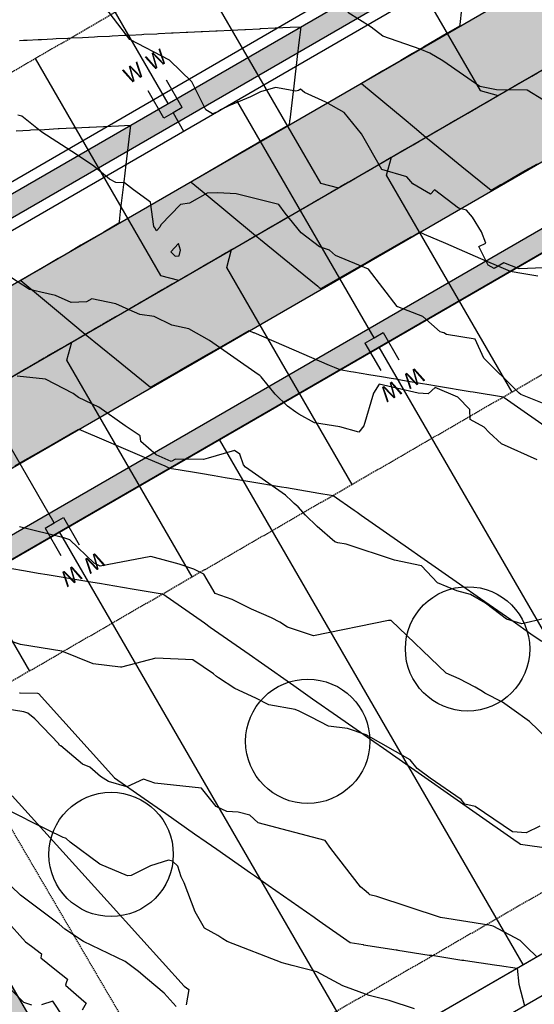
# Model space of a CAD drawing. Units: inches. Extents: x 2108352 to 2229107, y 13765188 to 13772601.
# Drawn here: x 2224074 to 2224171, y 13769844 to 13770030 of the extents above; entities that cross this region are included whole.
import ezdxf
from ezdxf.lldxf.tags import DXFTag

# ---------------------------------------------------------------- set-up
doc = ezdxf.new("R2010")
doc.units = ezdxf.units.IN
doc.header["$MEASUREMENT"] = 0
for name, pattern in [('CENTER', [2, 1.25, -0.25, 0.25, -0.25]), ('DASHED2', [0.375, 0.25, -0.125]), ('HIDDEN', [0.375, 0.25, -0.125])]:
    doc.linetypes.add(name, pattern=pattern)
for name, color, linetype in [('-FEA', 171, 'Continuous'), ('C-AA-U01A-BDY', 4, 'Continuous'), ('C-AA-U01A-DRN-CHNL-TEMP', 8, 'Continuous'), ('C-AA-U01A-ELEC', 13, 'ELECTRICAL'), ('C-AA-U01A-ESMT-UTIL', 1, 'HIDDEN'), ('C-AA-U01A-LOTS', 7, 'Continuous'), ('C-AA-U01A-REAR-BSL', 7, 'DASHED2'), ('C-AA-U01A-SEW', 3, 'Continuous'), ('C-AA-U01A-SEW-LAT', 2, 'Continuous'), ('C-AA-U01A-STR-CL', 1, 'CENTER'), ('C-AA-U01A-STR-EOP', 7, 'Continuous'), ('C-AA-U01A-STR-ROW', 3, 'Continuous'), ('C-AA-U01A-STR-SDWK', 244, 'Continuous'), ('C-AA-U01A-STR-WASHOUT', 244, 'Continuous'), ('C-AA-U01A-WAT', 4, 'Continuous'), ('C-AA-U01A-WAT-SERV', 7, 'Continuous'), ('C-SURF-PG', 7, 'Continuous'), ('CP-LOT-LINE', 7, 'Continuous')]:
    doc.layers.add(name, color=color, linetype=linetype)
doc.layers.add('_MVIEW', color=6, linetype='Continuous', plot=False)
doc.layers.add('C-AA-U01A-LOT-COUNT', color=124, linetype='Continuous', plot=False)
doc.styles.add('SSP', font='SourceSansPro-Regular_0.ttf')
doc.styles.get("Standard").update_dxf_attribs({"font": 'SourceSansPro-Regular_0.ttf'})
tags = doc.linetypes.add('ELECTRICAL', pattern='A,0.5,-0.185,["ELEC",Standard,S=0.06,R=0,X=-0.1,Y=-0.03],-0.185', length=0.87).pattern_tags.tags
tags[6] = DXFTag(74, 10)
pattern_1 = [(260.86725428, (0, 0), (-6.4786123683, -3.141270727), [0.75, -8.25]), (205.86725428, (0, 0), (5.050111047, -5.7446385676), [0.6, -6.6]), (311.31869874, (-0.54, -0.262), (-1.4285013418, -8.8859092166), [0.63740192, -7.01142112]), (257.05145428, (1.026, -1.717), (-10.009952108, -4.0547414), [1.125, -12.375]), (307.50288977, (0.192, -2.055), (-3.025025113, -13.156717796), [0.95610342, -10.5171376]), (202.05141827, (1.026, -1.717), (-3.02502511, -13.156717789), [0.9, -9.90000001]), (231.86725428, (-0.089, -1.8006), (-7.1892403205, 0.3934763186), [0.75, -8.25]), (176.86725428, (-0.089, -1.8006), (1.6318706024, -7.4727165205), [0.6, -6.6]), (282.31869902, (-0.688, -1.768), (-5.5573696634, -7.0792401508), [0.6374019, -7.01142112]), (248.36725428, (0, 0), (1.60353934537, -2.9198081389), [0, -6.52, 0, -6.7, 0, -6.625]), (218.36725428, (0, 0), (-0.2345468066, -4.7351458051), [0, -3.82, 0, -6.37, 0, -2.525]), (178.36725428, (1.9141, 1.144), (-4.6978269435, -2.5451784945), [0, -2.5, 0, -7.8, 0, -10.35]), (168.36725428, (2.7725, 1.657), (-4.4922373057, -3.851300501), [0, -3.25, 0, -5.18, 0, -7.35])]

# ---------------------------------------------------------------- blocks, each defined once
blk = doc.blocks.new('*U62')
for p, q in [((-1, 1.73), (0.73, 2.73)), ((-2.73, 0.73), (-1, 1.73))]:
    blk.add_line(p, q)
at = {"flags": 128}
for points in [[(-1, 1.73), (-3, 5.19)], [(0.73, 2.73), (3.73, -2.46)], [(-2.73, 0.73), (0.27, -4.46)]]:
    blk.add_lwpolyline(points, dxfattribs=at)
at = {"insert": (1.99, -8.03), "char_height": 3, "attachment_point": 5, "rotation": 210.0349, "style": 'SSP', "bg_fill": 3, "box_fill_scale": 1.1, "bg_fill_color": 256, "bg_fill_transparency": 0}
blk.add_mtext('W', dxfattribs=at)
at = {"insert": (6.32, -5.53), "char_height": 3, "attachment_point": 5, "rotation": 210.0349, "style": 'SSP', "bg_fill": 3, "box_fill_scale": 1.1, "bg_fill_color": 256, "bg_fill_transparency": 0}
blk.add_mtext('W', dxfattribs=at)
blk = doc.blocks.new('*U64')
for p, q in [((1, -1.73), (-0.73, -2.73)), ((2.73, -0.73), (1, -1.73))]:
    blk.add_line(p, q)
at = {"flags": 128}
for points in [[(2.73, -0.73), (-0.27, 4.46)], [(-0.73, -2.73), (-3.73, 2.46)], [(1, -1.73), (27.03, -46.75)]]:
    blk.add_lwpolyline(points, dxfattribs=at)
at = {"insert": (-1.99, 8.03), "char_height": 3, "attachment_point": 5, "rotation": 30.0349, "style": 'SSP', "bg_fill": 3, "box_fill_scale": 1.1, "bg_fill_color": 256, "bg_fill_transparency": 0}
blk.add_mtext('W', dxfattribs=at)
at = {"insert": (-6.32, 5.53), "char_height": 3, "attachment_point": 5, "rotation": 30.0349, "style": 'SSP', "bg_fill": 3, "box_fill_scale": 1.1, "bg_fill_color": 256, "bg_fill_transparency": 0}
blk.add_mtext('W', dxfattribs=at)
blk = doc.blocks.new('*U378')
at = {"flags": 128}
blk.add_lwpolyline([(0, 100), (0, 5), (-5, 0)], dxfattribs=at)
at = {"extrusion": (0, 0, -1), "insert": (1.88, 107.29), "char_height": 5.5, "attachment_point": 1, "text_direction": (-1, 0, 0), "bg_fill": 3, "box_fill_scale": 1, "bg_fill_color": 256, "bg_fill_transparency": 0}
blk.add_mtext_dynamic_auto_height_columns('S', width=3, gutter_width=1, height=1.23, count=1, dxfattribs=at)
blk = doc.blocks.new('*U355')
at = {"flags": 128}
blk.add_lwpolyline([(0, 100), (0, 5), (5, 0)], dxfattribs=at)
at = {"insert": (-1.88, 107.29), "char_height": 5.5, "attachment_point": 1, "bg_fill": 3, "box_fill_scale": 1, "bg_fill_color": 256, "bg_fill_transparency": 0}
blk.add_mtext_dynamic_auto_height_columns('S', width=3, gutter_width=1, height=1.23, count=1, dxfattribs=at)

msp = doc.modelspace()

# ---------------------------------------------------------------- hatches: boundary and pattern name
at = {"layer": 'C-AA-U01A-STR-SDWK'}
h = msp.add_hatch(dxfattribs=at)
h.set_pattern_fill('AR-CONC', color=256, angle=-149.1327457)
h.set_pattern_definition(pattern_1)
h.paths.add_polyline_path([(2224094.81464, 13769808.48152), (2224041.78473, 13769899.04804), (2224038.26808, 13769905.13022), (2224039.37441, 13769909.26918), (2224045.40897, 13769912.75813), (2224650.97077, 13770262.87075), (2224654.94934, 13770261.83799), (2224658.39778, 13770263.86509), (2224655.86388, 13770268.17547), (2224653.30376, 13770268.84002), (2224033.0437, 13769910.22943), (2224032.30256, 13769907.45672), (2224091.36284, 13769806.46037), (2224094.86233, 13769808.5091)])
h.paths.add_polyline_path([(2224688.17747, 13770214.04226), (2224658.39778, 13770263.86509), (2224654.94934, 13770261.83799), (2224684.74403, 13770211.99005)])
at = {"layer": 'C-AA-U01A-STR-WASHOUT'}
h = msp.add_hatch(color=256, dxfattribs=at)
h.dxf.hatch_style = 1
edge = h.paths.add_edge_path()
edge.add_arc((2225270.78475, 13770309.34469), 285, 93.2716144, 97.7644775, ccw=False)
edge.add_line((2225254.51996, 13770593.8802), (2225509.15462, 13770608.43578))
edge.add_arc((2225510.58136, 13770583.47652), 25, 3.2716144, 93.2716144, ccw=False)
edge.add_line((2225535.54061, 13770584.90326), (2225537.82339, 13770544.96845))
edge.add_line((2225537.82339, 13770544.96845), (2225568.92886, 13770496.66489))
edge.add_line((2225568.92886, 13770496.66489), (2225567.77449, 13770546.68053))
edge.add_line((2225567.77449, 13770546.68053), (2225565.49172, 13770586.61534))
edge.add_arc((2225590.45097, 13770588.04207), 25, 93.2716144, 183.2716144, ccw=False)
edge.add_line((2225589.02424, 13770613.00133), (2225835.84687, 13770627.11035))
edge.add_arc((2225837.27361, 13770602.15109), 25, 3.2716144, 93.2716144, ccw=False)
edge.add_line((2225862.23286, 13770603.57783), (2225864.51564, 13770563.64302))
edge.add_arc((2225979.32822, 13770570.206), 115, 183.2716144, 205.2775804)
edge.add_line((2225875.3395, 13770521.10054), (2225909.4145, 13770492.26248))
edge.add_line((2225909.4145, 13770492.26248), (2225902.46699, 13770533.91066))
edge.add_arc((2225979.32822, 13770570.206), 85, 183.2716144, 205.2775804, ccw=False)
edge.add_line((2225894.46675, 13770565.3551), (2225892.14985, 13770606.14137))
edge.add_arc((2225917.14323, 13770606.71665), 25, 93.2716144, 181.3185562, ccw=False)
edge.add_line((2225915.71649, 13770631.6759), (2226162.37539, 13770645.77556))
edge.add_arc((2226163.80213, 13770620.81631), 25, 5.1091601, 93.2716144, ccw=False)
edge.add_line((2226188.7028, 13770623.04265), (2226189.54468, 13770608.54007))
edge.add_line((2226189.54468, 13770608.54007), (2226210.30131, 13770559.64495))
edge.add_line((2226210.30131, 13770559.64495), (2226219.49579, 13770610.25216))
edge.add_line((2226219.49579, 13770610.25216), (2226218.61179, 13770625.71677))
edge.add_arc((2226243.57105, 13770627.14351), 25, 97.7692618, 183.2716144, ccw=False)
edge.add_arc((2226166.11059, 13771194.88366), 548, 277.7692618, 283.7029994)
edge.add_line((2226295.92577, 13770662.48153), (2226316.47324, 13770667.49161))
edge.add_line((2226316.47324, 13770667.49161), (2226309.36657, 13770696.63771))
edge.add_line((2226309.36657, 13770696.63771), (2226288.8191, 13770691.62764))
edge.add_arc((2226166.11059, 13771194.88366), 518, 273.2716144, 283.7029994, ccw=False)
edge.add_line((2226195.67255, 13770677.72789), (2225252.80788, 13770623.83131))
edge.add_arc((2225270.78475, 13770309.34469), 315, 93.2716144, 120.0348551)
edge.add_line((2225113.11882, 13770582.04683), (2223494.79447, 13769646.39373))
edge.add_line((2223494.79447, 13769646.39373), (2223509.81028, 13769620.42209))
edge.add_line((2223509.81028, 13769620.42209), (2223968.64234, 13769885.7012))
edge.add_arc((2223981.1555, 13769864.05817), 25, 30.3504866, 120.0348551, ccw=False)
edge.add_line((2224002.72927, 13769876.69038), (2224002.95196, 13769876.31007))
edge.add_line((2224002.95196, 13769876.31007), (2224037.03493, 13769818.10185))
edge.add_line((2224037.03493, 13769818.10185), (2224068.84262, 13769793.46549))
edge.add_line((2224068.84262, 13769793.46549), (2224062.92345, 13769833.2605))
edge.add_line((2224062.92345, 13769833.2605), (2224028.84047, 13769891.46872))
edge.add_arc((2224050.41424, 13769904.10092), 25, 120.0348551, 210.3504866, ccw=False)
edge.add_line((2224037.90107, 13769925.74395), (2224637.42855, 13770272.36776))
edge.add_arc((2224649.94172, 13770250.72473), 25, 30.8672542, 120.0348551, ccw=False)
edge.add_line((2224671.40068, 13770263.551), (2224685.37766, 13770240.16685))
edge.add_line((2224685.37766, 13770240.16685), (2224710.49478, 13770227.38158))
edge.add_line((2224710.49478, 13770227.38158), (2224711.1284, 13770255.55837))
edge.add_line((2224711.1284, 13770255.55837), (2224697.74776, 13770277.94483))
edge.add_arc((2224719.20671, 13770290.77109), 25, 120.0348551, 210.8672542, ccw=False)
edge.add_line((2224706.69355, 13770312.41412), (2224892.84322, 13770420.03873))
edge.add_arc((2224905.35639, 13770398.3957), 25, 30.8672543, 120.0348551, ccw=False)
edge.add_line((2224926.81535, 13770411.22197), (2224950.31382, 13770371.90791))
edge.add_line((2224950.31382, 13770371.90791), (2224965.48036, 13770375.77045))
edge.add_line((2224965.48036, 13770375.77045), (2224976.06457, 13770387.29944))
edge.add_line((2224976.06457, 13770387.29944), (2224953.16243, 13770425.6158))
edge.add_arc((2224974.62139, 13770438.44207), 25, 120.0348551, 210.8672543, ccw=False)
edge.add_line((2224962.10822, 13770460.08509), (2225128.13462, 13770556.0752))
edge.add_arc((2225270.78475, 13770309.34469), 285, 116.0090907, 120.0348551, ccw=False)
edge.add_arc((2225156.77117, 13770543.01306), 25, 30.8672543, 116.0090907, ccw=False)
edge.add_line((2225178.23013, 13770555.83933), (2225203.56273, 13770513.45668))
edge.add_line((2225203.56273, 13770513.45668), (2225242.09064, 13770478.23452))
edge.add_line((2225242.09064, 13770478.23452), (2225229.31348, 13770528.8482))
edge.add_line((2225229.31348, 13770528.8482), (2225214.19945, 13770554.13469))
edge.add_arc((2225235.65841, 13770566.96096), 25, 97.7644775, 210.8672543, ccw=False)

# ---------------------------------------------------------------- linework, layer by layer
at = {"layer": '-FEA', "color": 243, "linetype": 'Continuous', "lineweight": -3, "flags": 128}
for points, elevation in [([(2224171.65954, 13769852.76669), (2224169.65222, 13769854.77902), (2224168.45218, 13769855.9629), (2224163.34685, 13769858.67996), (2224162.53156, 13769858.8814), (2224153.32766, 13769860.29032), (2224141.29213, 13769864.28798), (2224139.91635, 13769864.59228), (2224139.75299, 13769864.78996), (2224139.25763, 13769865.25434), (2224138.15336, 13769866.14031), (2224132.52685, 13769873.40354), (2224131.45846, 13769874.92872), (2224118.74901, 13769878.28073), (2224117.18225, 13769879.7066), (2224115.00187, 13769880.29442), (2224112.82762, 13769880.39252), (2224110.83328, 13769881.34832), (2224108.05612, 13769884.82285), (2224099.18172, 13769885.79805), (2224097.04236, 13769886.50358), (2224093.86956, 13769885.05879), (2224090.3954, 13769886.10878), (2224088.88844, 13769887.02088), (2224086.85195, 13769888.79529), (2224085.4898, 13769889.3649), (2224081.38981, 13769892.82984), (2224081.31655, 13769892.88082), (2224081.21097, 13769892.89425), (2224081.14719, 13769892.9412), (2224081.00654, 13769893.21356), (2224076.46139, 13769897.93835), (2224075.1303, 13769899.01236), (2224074.3599, 13769899.28061), (2224070.41596, 13769899.89877)], 816), ([(2224148.42492, 13769843.00785), (2224143.57731, 13769844.57197), (2224139.82687, 13769845.53659), (2224134.84561, 13769847.35728), (2224129.91412, 13769850.01946), (2224125.2499, 13769851.2123), (2224123.30061, 13769851.74554), (2224112.88779, 13769855.73889), (2224112.08539, 13769856.23509), (2224111.14263, 13769856.88689), (2224108.58045, 13769858.26106), (2224106.84165, 13769861.36073), (2224104.77374, 13769866.86084), (2224104.15507, 13769868.02882), (2224103.57091, 13769870.06561), (2224102.54024, 13769870.95743), (2224101.7791, 13769871.15947), (2224098.3649, 13769870.10788), (2224094.7324, 13769868.25184), (2224094.02832, 13769868.18692), (2224088.75089, 13769870.4045), (2224083.14792, 13769874.56399), (2224082.38955, 13769875.26532), (2224082.26659, 13769875.37737), (2224081.8347, 13769875.45187), (2224075.75828, 13769878.46926), (2224074.06254, 13769879.33356), (2224073.96512, 13769879.39659), (2224073.81884, 13769879.45924), (2224068.84574, 13769881.87188)], 817), ([(2224103.22133, 13769843.4351), (2224100.93149, 13769845.9819), (2224097.78749, 13769848.60632), (2224096.08812, 13769850.0922), (2224093.55781, 13769851.95058), (2224085.64703, 13769855.78853), (2224082.10695, 13769858.11396), (2224081.05319, 13769859.06281), (2224073.72614, 13769864.52684), (2224070.27342, 13769867.86527)], 818), ([(2224075.87234, 13769843.7022), (2224074.38011, 13769844.18854), (2224071.74893, 13769846.81739)], 819), ([(2224081.80758, 13769841.47146), (2224079.87635, 13769844.43552), (2224077.71, 13769843.72751)], 819)]:
    msp.add_lwpolyline(points, dxfattribs=dict(at, elevation=elevation))
at = {"layer": '_MVIEW', "color": 2, "linetype": 'Continuous', "lineweight": -3, "elevation": 817, "flags": 128}
msp.add_lwpolyline([(2224167.87392, 13769850.7216), (2224168.20907, 13769847.6557), (2224169.27366, 13769843.59107)], dxfattribs=at)
at = {"layer": 'C-AA-U01A-ELEC', "flags": 128}
msp.add_lwpolyline([(2226305.29776, 13770713.14367), (2226284.79199, 13770708.14376, -0.045546961), (2226194.70237, 13770694.70018), (2225251.8377, 13770640.8036, 0.117310398), (2225104.60987, 13770596.76409), (2223486.28554, 13769661.111)], format="xyb", dxfattribs=at)
at = {"layer": 'C-AA-U01A-ESMT-UTIL'}
for p, q in [((2223481.30999, 13769679.02624), (2225095.60039, 13770612.34707)), ((2224650.74371, 13770239.63734), (2224059.79587, 13769897.97396)), ((2224059.79587, 13769897.97396), (2224107.7589, 13769816.06085))]:
    msp.add_line(p, q, dxfattribs=at)
at = {"layer": 'C-AA-U01A-LOT-COUNT'}
for centre in [(2224158.47297, 13769911.22638), (2224128.17273, 13769893.70795), (2224090.90545, 13769872.27028)]:
    msp.add_circle(centre, 11.78656, dxfattribs=at)
at = {"layer": 'C-AA-U01A-LOTS'}
for p, q in [((2224044.09331, 13770114.14109), (2224101.65388, 13770014.58317)), ((2224199.2973, 13769868.88939), (2224141.73506, 13769968.45019)), ((2224168.99706, 13769851.37095), (2224111.43482, 13769950.93175)), ((2224138.69682, 13769833.85252), (2224081.13459, 13769933.41331))]:
    msp.add_line(p, q, dxfattribs=at)
at = {"layer": 'C-AA-U01A-REAR-BSL', "flags": 128}
msp.add_lwpolyline([(2224102.75468, 13769824.71866), (2224694.48615, 13770166.73967)], dxfattribs=at)
at = {"layer": 'C-AA-U01A-STR-CL'}
msp.add_line((2223502.30238, 13769633.40791), (2225120.62672, 13770569.06101), dxfattribs=at)
at = {"layer": 'C-AA-U01A-STR-EOP'}
for p, q in [((2223494.79447, 13769646.39373), (2225113.11882, 13770582.04683)), ((2224037.90107, 13769925.74395), (2224637.42855, 13770272.36776))]:
    msp.add_line(p, q, dxfattribs=at)
at = {"layer": 'C-AA-U01A-STR-ROW'}
for p, q in [((2223487.28659, 13769659.37955), (2225105.61092, 13770595.03265)), ((2224644.93645, 13770259.38194), (2224045.40897, 13769912.75813)), ((2224041.78473, 13769899.04804), (2224094.81464, 13769808.48152))]:
    msp.add_line(p, q, dxfattribs=at)
at = {"layer": 'C-AA-U01A-STR-SDWK', "flags": 128}
msp.add_lwpolyline([(2226305.77154, 13770711.20059), (2226306.71909, 13770707.31445), (2226286.21332, 13770702.31454, -0.045546961), (2226195.04479, 13770688.70996), (2225252.18011, 13770634.81338, 0.117310398), (2225107.61303, 13770591.56976), (2223489.2887, 13769655.91667), (2223487.28659, 13769659.37955), (2225105.61092, 13770595.03265, -0.117310398), (2225251.95184, 13770638.80686), (2226194.81651, 13770692.70344, 0.045546961), (2226285.26577, 13770706.20069)], format="xyb", close=True, dxfattribs=at)
msp.add_lwpolyline([(2224094.81464, 13769808.48152), (2224041.78473, 13769899.04804), (2224038.26808, 13769905.13022), (2224039.37441, 13769909.26918), (2224045.40897, 13769912.75813), (2224650.97077, 13770262.87075), (2224654.94934, 13770261.83799), (2224658.39778, 13770263.86509), (2224655.86388, 13770268.17547), (2224653.30376, 13770268.84002), (2224033.0437, 13769910.22943), (2224032.30256, 13769907.45672), (2224091.36284, 13769806.46037)], close=True, dxfattribs=at)
at = {"layer": 'C-SURF-PG', "color": 2, "linetype": 'Continuous', "lineweight": -3, "flags": 128}
for points, elevation in [([(2224073.54542, 13770026.56946), (2224074.26723, 13770026.60476), (2224074.96974, 13770026.63913), (2224077.07554, 13770026.74213), (2224077.74053, 13770026.77465), (2224079.88385, 13770026.87949), (2224080.51131, 13770026.91018), (2224082.69216, 13770027.01685), (2224083.2821, 13770027.04571), (2224085.50048, 13770027.15421), (2224087.77977, 13770027.2657), (2224088.30879, 13770027.29157), (2224090.62664, 13770027.40495), (2224091.1171, 13770027.42894), (2224093.47351, 13770027.54419), (2224093.92542, 13770027.5663), (2224094.36524, 13770027.58781), (2224096.73373, 13770027.70366), (2224097.13603, 13770027.72334), (2224099.54204, 13770027.84102), (2224099.90682, 13770027.85886), (2224102.35036, 13770027.97838), (2224102.6776, 13770027.99439), (2224105.15867, 13770028.11574), (2224105.44839, 13770028.12991), (2224107.96698, 13770028.25311), (2224108.21917, 13770028.26544), (2224110.77529, 13770028.39047), (2224110.98996, 13770028.40097), (2224113.58361, 13770028.52783), (2224116.24847, 13770028.65817), (2224116.39192, 13770028.66519), (2224119.09534, 13770028.79742), (2224119.20023, 13770028.80255), (2224119.30232, 13770028.80755), (2224122.00855, 13770028.93991), (2224122.0731, 13770028.94307), (2224124.81686, 13770029.07728), (2224126.83976, 13770029.17622)], 813), ([(2224072.93251, 13770009.45456), (2224075.44795, 13770009.5776), (2224075.7033, 13770009.59009), (2224078.25627, 13770009.71496), (2224080.87934, 13770009.84326), (2224081.06458, 13770009.85232), (2224083.72621, 13770009.98251), (2224083.87289, 13770009.98968), (2224084.01565, 13770009.99667), (2224086.68121, 13770010.12705), (2224086.78644, 13770010.13219), (2224089.48952, 13770010.26441), (2224089.55723, 13770010.26772), (2224092.29783, 13770010.40177), (2224092.32801, 13770010.40325), (2224094.55636, 13770010.51224)], 814), ([(2224166.55512, 13769982.83143), (2224169.12805, 13769982.40116), (2224171.78538, 13769981.95679)], 813), ([(2224134.27173, 13769964.16744), (2224136.36094, 13769963.81807), (2224136.84147, 13769963.73771), (2224139.77321, 13769963.24745), (2224142.15673, 13769962.84886), (2224143.97032, 13769962.54558), (2224144.85544, 13769962.39757), (2224146.16679, 13769962.17827), (2224147.95252, 13769961.87965), (2224151.09917, 13769961.35345), (2224152.56036, 13769961.1091), (2224153.74831, 13769960.91044), (2224158.22802, 13769960.16131), (2224158.95393, 13769960.03992), (2224159.5441, 13769959.94123), (2224165.26605, 13769958.98437), (2224165.3896, 13769958.89794), (2224165.41022, 13769958.88352), (2224175.08702, 13769952.11404)], 814), ([(2224071.67654, 13769926.50978), (2224074.66997, 13769926.0092), (2224077.10365, 13769925.60222), (2224078.80539, 13769925.31764), (2224081.06354, 13769924.94002), (2224082.89944, 13769924.63301), (2224085.93424, 13769924.12551), (2224087.45712, 13769923.87084), (2224088.69523, 13769923.6638), (2224093.06309, 13769922.93338), (2224093.85069, 13769922.80167), (2224094.49102, 13769922.69459), (2224100.19194, 13769921.74124), (2224100.24426, 13769921.73249), (2224100.28681, 13769921.72538), (2224100.69926, 13769921.65641), (2224108.57952, 13769916.14372), (2224109.70657, 13769915.35528), (2224117.06354, 13769910.20866), (2224119.404, 13769908.57138), (2224125.54756, 13769904.2736), (2224129.10142, 13769901.78747), (2224133.8415, 13769898.47152), (2224138.79885, 13769895.00357), (2224140.72224, 13769893.65805), (2224142.51561, 13769892.40348), (2224148.49627, 13769888.21967), (2224149.08995, 13769887.80436), (2224156.47319, 13769882.63936), (2224158.1937, 13769881.43576), (2224159.48365, 13769880.53337), (2224167.89113, 13769874.65186), (2224167.96767, 13769874.59831), (2224168.50288, 13769874.2239), (2224174.31232, 13769873.36569)], 816), ([(2224073.51226, 13769902.92762), (2224073.64336, 13769902.88932), (2224076.93602, 13769902.82437), (2224077.15094, 13769902.76591), (2224091.56248, 13769886.80004), (2224097.15025, 13769882.89108), (2224101.25991, 13769880.01614), (2224106.7413, 13769876.1816), (2224108.92616, 13769874.65316), (2224110.95733, 13769873.23224), (2224117.29387, 13769868.79947), (2224118.05714, 13769868.26552), (2224120.65476, 13769866.44833), (2224129.37298, 13769860.34944), (2224130.35219, 13769859.66443), (2224136.21949, 13769855.55992), (2224138.68883, 13769855.16101), (2224138.73116, 13769855.15638), (2224138.77487, 13769855.1516), (2224144.93171, 13769854.1678), (2224145.08058, 13769854.15176), (2224145.23425, 13769854.13521), (2224151.16152, 13769853.19845), (2224151.41598, 13769853.17147), (2224151.67862, 13769853.14362), (2224157.3784, 13769852.25273), (2224157.73751, 13769852.21525), (2224158.10813, 13769852.17657), (2224163.58248, 13769851.33039), (2224164.04532, 13769851.28285), (2224164.52294, 13769851.23379), (2224167.87392, 13769850.7216)], 817), ([(2224072.16114, 13769883.39417), (2224090.17036, 13769863.4426), (2224096.53492, 13769856.39161), (2224104.77119, 13769847.26704), (2224105.61405, 13769846.64057), (2224105.11531, 13769843.74417)], 818), ([(2224067.17134, 13769864.02244), (2224074.67082, 13769855.71412), (2224075.81609, 13769854.86289), (2224077.71699, 13769853.45001), (2224077.57805, 13769852.64313), (2224080.24062, 13769850.51463), (2224082.6457, 13769848.59197), (2224082.41368, 13769847.95117), (2224082.25029, 13769847.49994), (2224084.30827, 13769845.71597), (2224086.17164, 13769844.10071), (2224085.4224, 13769842.76578)], 819)]:
    msp.add_lwpolyline(points, dxfattribs=dict(at, elevation=elevation))
at = {"layer": 'C-SURF-PG', "color": 3, "linetype": 'Continuous', "lineweight": -3, "elevation": 815, "flags": 128}
msp.add_lwpolyline([(2224101.98833, 13769945.50346), (2224104.0248, 13769945.16291), (2224106.73229, 13769944.71015), (2224107.82343, 13769944.52768), (2224110.41838, 13769944.09373), (2224112.52808, 13769943.74094), (2224114.95228, 13769943.33555), (2224116.81195, 13769943.02456), (2224118.32387, 13769942.77173), (2224122.08113, 13769942.14341), (2224123.20553, 13769941.95538), (2224124.11966, 13769941.80252), (2224129.20998, 13769940.95128), (2224129.5991, 13769940.88621), (2224129.91545, 13769940.83331), (2224132.98266, 13769940.32039), (2224136.97683, 13769937.52624), (2224137.54808, 13769937.12661), (2224138.31002, 13769936.5936), (2224147.24551, 13769930.34271), (2224149.62586, 13769928.67752), (2224156.94294, 13769923.5588), (2224160.9417, 13769920.76144), (2224166.64036, 13769916.7749), (2224170.91292, 13769913.786), (2224172.51831, 13769912.66294)], dxfattribs=at)
at = {"layer": 'CP-LOT-LINE', "flags": 128}
msp.add_lwpolyline([(2224094.81464, 13769808.48152), (2224712.60334, 13770165.66327)], dxfattribs=at)

# ---------------------------------------------------------------- next in the draw order: block references
at = {"layer": 'C-AA-U01A-WAT-SERV', "rotation": 180}
for name, p in [('*U62', (2224101.6561, 13770014.58445)), ('*U64', (2224141.73506, 13769968.45019)), ('*U64', (2224081.13459, 13769933.41331))]:
    msp.add_blockref(name, p, dxfattribs=at)

# ---------------------------------------------------------------- next in the draw order: block references
at = {"layer": 'C-AA-U01A-SEW-LAT', "lineweight": -3}
for name, p, xscale, yscale, zscale, rotation in [('*U355', (2224101.51957, 13769979.85232), 0.4999999999999997, 0.4999999999999997, 0.4999999999999997, 30.03485506044698), ('*U378', (2224081.2689, 13769968.14416), 0.4999999999999998, 0.4999999999999998, 0.4999999999999998, 210.0348550604469), ('*U378', (2224050.44416, 13769950.32248), 0.4999999999999998, 0.4999999999999998, 0.4999999999999998, 210.0348550604469)]:
    msp.add_blockref(name, p, dxfattribs=dict(at, xscale=xscale, yscale=yscale, zscale=zscale, rotation=rotation))

# ---------------------------------------------------------------- next in the draw order: linework, layer by layer
at = {"layer": '-FEA', "color": 243, "linetype": 'Continuous', "lineweight": -3, "elevation": 811, "flags": 128}
msp.add_lwpolyline([(2224103.02927, 13769985.66236), (2224103.8031, 13769985.7259), (2224104.07584, 13769986.79864), (2224103.70725, 13769988.04199), (2224102.23216, 13769986.4958), (2224103.02927, 13769985.66236)], close=True, dxfattribs=at)
at = {"layer": '-FEA', "color": 243, "linetype": 'Continuous', "lineweight": -3, "elevation": 814, "flags": 128}
msp.add_lwpolyline([(2224173.52352, 13769894.30943), (2224170.22511, 13769897.45506), (2224166.83948, 13769899.87117), (2224165.06549, 13769901.10065), (2224161.72493, 13769902.82514), (2224161.31411, 13769903.16199), (2224159.93786, 13769903.94519), (2224156.84735, 13769905.5823), (2224154.44219, 13769906.61938), (2224144.01661, 13769916.63056), (2224143.47969, 13769916.583), (2224129.24525, 13769913.72097), (2224124.3072, 13769915.33287), (2224122.90568, 13769916.29315), (2224121.30532, 13769917.09942), (2224117.53768, 13769918.75094), (2224113.87438, 13769920.56514), (2224110.63075, 13769921.71311), (2224108.45037, 13769925.42367), (2224106.60669, 13769926.35573), (2224103.78303, 13769927.29852), (2224098.44212, 13769928.75367), (2224088.86125, 13769926.89164), (2224087.71191, 13769927.49793), (2224083.072, 13769931.869), (2224081.96394, 13769932.30045), (2224073.51513, 13769934.34966)], dxfattribs=at)
at = {"layer": '-FEA', "color": 245, "linetype": 'Continuous', "lineweight": -3, "elevation": 815, "flags": 128}
msp.add_lwpolyline([(2224172.14505, 13769877.60833), (2224169.58943, 13769876.36276), (2224166.98358, 13769876.54605), (2224159.92563, 13769881.36887), (2224157.97201, 13769881.80097), (2224157.24439, 13769882.68148), (2224151.35674, 13769886.7164), (2224148.9104, 13769888.53573), (2224147.61212, 13769890.20588), (2224139.2305, 13769894.92473), (2224135.71452, 13769896.10555), (2224132.11531, 13769896.55546), (2224128.84635, 13769898.28258), (2224126.57619, 13769899.41675), (2224125.79565, 13769899.75711), (2224120.79764, 13769900.64377), (2224118.31173, 13769901.9007), (2224114.36192, 13769903.68875), (2224111.24139, 13769905.72065), (2224110.87447, 13769905.99469), (2224110.28196, 13769906.48933), (2224106.41469, 13769909.18134), (2224099.37839, 13769909.48696), (2224092.8743, 13769907.76327), (2224092.70129, 13769907.76222), (2224087.52112, 13769908.40663), (2224081.55928, 13769910.77938), (2224073.70199, 13769912.04874), (2224072.20264, 13769912.59664)], dxfattribs=at)
at = {"layer": 'C-SURF-PG', "color": 3, "linetype": 'Continuous', "lineweight": -3, "elevation": 815, "flags": 128}
msp.add_lwpolyline([(2224072.66223, 13769945.95044), (2224074.1878, 13769946.823), (2224076.18524, 13769947.96545), (2224078.52808, 13769949.30545), (2224079.70826, 13769949.98046), (2224082.86835, 13769951.78789), (2224083.23127, 13769951.99547), (2224084.79573, 13769952.89027), (2224085.22555, 13769952.70559), (2224085.65536, 13769952.52093), (2224089.06759, 13769951.05486), (2224093.20151, 13769949.27872), (2224096.75173, 13769947.75337), (2224101.05808, 13769945.90315), (2224101.98833, 13769945.50346)], dxfattribs=at)

# ---------------------------------------------------------------- next in the draw order: block references
at = {"layer": 'C-AA-U01A-SEW-LAT', "lineweight": -3}
for name, p, xscale, yscale, zscale, rotation in [('*U355', (2224131.8198, 13769997.37076), 0.4999999999999997, 0.4999999999999997, 0.4999999999999997, 30.03485506044698), ('*U378', (2224111.56914, 13769985.6626), 0.4999999999999998, 0.4999999999999998, 0.4999999999999998, 210.0348550604469)]:
    msp.add_blockref(name, p, dxfattribs=dict(at, xscale=xscale, yscale=yscale, zscale=zscale, rotation=rotation))

# ---------------------------------------------------------------- next in the draw order: linework, layer by layer
at = {"layer": 'C-SURF-PG', "color": 2, "linetype": 'Continuous', "lineweight": -3, "elevation": 814, "flags": 128}
msp.add_lwpolyline([(2224094.55636, 13770010.51224), (2224094.55227, 13770010.47729), (2224093.67843, 13770003.01878), (2224093.2975, 13769999.76735), (2224092.70524, 13769994.71223), (2224092.63567, 13769994.11844), (2224092.4878, 13769992.85631), (2224092.41176, 13769992.20728), (2224092.37893, 13769991.92705), (2224089.50938, 13769990.25027), (2224088.64264, 13769989.7438), (2224085.19233, 13769987.72765), (2224083.02164, 13769986.45924), (2224080.87527, 13769985.20504), (2224077.40063, 13769983.17468), (2224076.55822, 13769982.68243), (2224073.76918, 13769981.05269), (2224077.52656, 13769977.93969), (2224080.93063, 13769975.1194), (2224086.00466, 13769970.91554), (2224091.91917, 13769966.10222), (2224098.36927, 13769960.85304), (2224099.8089, 13769961.67645), (2224100.14287, 13769961.86746), (2224103.33192, 13769963.69145), (2224104.48314, 13769964.3499), (2224106.85493, 13769965.70646), (2224108.82342, 13769966.83235), (2224110.37795, 13769967.72147), (2224113.1637, 13769969.3148), (2224113.90096, 13769969.73648), (2224117.07912, 13769971.55425), (2224117.1548, 13769971.52173), (2224117.83129, 13769971.23108), (2224117.93875, 13769971.18491), (2224125.51543, 13769967.92959), (2224132.247, 13769965.03737), (2224133.19957, 13769964.6281), (2224134.27173, 13769964.16744)], dxfattribs=at)

# ---------------------------------------------------------------- next in the draw order: block references
at = {"layer": 'C-AA-U01A-SEW-LAT', "lineweight": -3}
for name, p, xscale, yscale, zscale, rotation in [('*U355', (2224162.12004, 13770014.88919), 0.4999999999999997, 0.4999999999999997, 0.4999999999999997, 30.03485506044698), ('*U378', (2224141.86938, 13770003.18104), 0.4999999999999998, 0.4999999999999998, 0.4999999999999998, 210.0348550604469)]:
    msp.add_blockref(name, p, dxfattribs=dict(at, xscale=xscale, yscale=yscale, zscale=zscale, rotation=rotation))

# ---------------------------------------------------------------- next in the draw order: hatches: boundary and pattern name
at = {"layer": 'C-AA-U01A-STR-SDWK'}
h = msp.add_hatch(dxfattribs=at)
h.set_pattern_fill('AR-CONC', color=256, angle=-149.1327457)
h.set_pattern_definition(pattern_1)
edge = h.paths.add_edge_path()
edge.add_line((2226305.77154, 13770711.20059), (2226306.71909, 13770707.31445))
edge.add_line((2226306.71909, 13770707.31445), (2226286.21332, 13770702.31454))
edge.add_arc((2226166.11059, 13771194.88366), 507, 273.2716144, 283.7029994, ccw=False)
edge.add_line((2226195.04479, 13770688.70996), (2225252.18011, 13770634.81338))
edge.add_arc((2225270.78475, 13770309.34469), 326, 93.2716144, 120.0348551)
edge.add_line((2225107.61303, 13770591.56976), (2223489.2887, 13769655.91667))
edge.add_line((2223489.2887, 13769655.91667), (2223487.28659, 13769659.37955))
edge.add_line((2223487.28659, 13769659.37955), (2225105.61092, 13770595.03265))
edge.add_arc((2225270.78475, 13770309.34469), 330, 93.2716144, 120.0348551, ccw=False)
edge.add_line((2225251.95184, 13770638.80686), (2226194.81651, 13770692.70344))
edge.add_arc((2226166.11059, 13771194.88366), 503, 273.2716144, 283.7029994)
edge.add_line((2226285.26577, 13770706.20069), (2226305.77154, 13770711.20059))

# ---------------------------------------------------------------- next in the draw order: linework, layer by layer
at = {"layer": '-FEA', "color": 245, "linetype": 'Continuous', "lineweight": -3, "elevation": 810, "flags": 128}
msp.add_lwpolyline([(2224172.90114, 13769983.42974), (2224168.26615, 13769983.29746), (2224165.35251, 13769984.41074), (2224163.53078, 13769983.33108), (2224162.37256, 13769983.9629), (2224160.62372, 13769987.52147), (2224161.90574, 13769988.15274), (2224161.1061, 13769990.30541), (2224159.39276, 13769993.08606), (2224158.26983, 13769994.42308), (2224156.73539, 13769994.75192), (2224152.19234, 13769998.22543), (2224151.44481, 13769997.45043), (2224148.08094, 13769999.39775), (2224146.93325, 13770000.73523), (2224142.23207, 13770002.1271), (2224138.37966, 13770008.8709), (2224135.10553, 13770012.91796), (2224131.63245, 13770014.86415), (2224127.57707, 13770016.66814), (2224126.78786, 13770017.36006), (2224126.44967, 13770017.1051), (2224125.91703, 13770016.95837), (2224122.06332, 13770017.61632), (2224119.24025, 13770016.85073), (2224117.31716, 13770015.86464), (2224113.23879, 13770014.17333), (2224111.63303, 13770013.39882), (2224111.28284, 13770013.0711), (2224110.12533, 13770012.66178), (2224108.87866, 13770013.41866), (2224106.23539, 13770018.73162), (2224101.96214, 13770022.85139), (2224094.44485, 13770026.73812), (2224088.24903, 13770034.91579)], dxfattribs=at)
at = {"layer": '-FEA', "color": 243, "linetype": 'Continuous', "lineweight": -3, "flags": 128}
for points, elevation in [([(2224172.88296, 13770015.25572), (2224169.73812, 13770017.14394), (2224163.92307, 13770017.18126), (2224160.81695, 13770017.83866), (2224153.7819, 13770022.72142), (2224151.32753, 13770024.13759), (2224149.48701, 13770024.91174), (2224142.40219, 13770027.34427), (2224140.18292, 13770029.05909), (2224135.7898, 13770031.84457)], 809), ([(2224174.54261, 13769957.07192), (2224168.54256, 13769959.42178), (2224168.24526, 13769959.71272), (2224167.85311, 13769960.08816), (2224161.52144, 13769966.35595), (2224159.9275, 13769969.9353), (2224154.45969, 13769970.85305), (2224153.96769, 13769971.15138), (2224153.68986, 13769971.1758), (2224153.25813, 13769971.3449), (2224149.96297, 13769974.21053), (2224145.24313, 13769976.0373), (2224145.2107, 13769976.05154), (2224145.1744, 13769976.05542), (2224145.13151, 13769976.12161), (2224139.69564, 13769983.21469), (2224133.43959, 13769985.79024), (2224132.27209, 13769986.82855), (2224130.3975, 13769987.42488), (2224126.92261, 13769990.10365), (2224123.9059, 13769993.80916), (2224122.69678, 13769995.48932), (2224114.59431, 13769997.47354), (2224111.15484, 13769997.65217), (2224109.11248, 13769997.62382), (2224105.76327, 13769995.70784), (2224104.08229, 13769995.46434), (2224100.35743, 13769991.6065), (2224100.15441, 13769991.16462), (2224099.52106, 13769990.4783), (2224099.16911, 13769991.04836), (2224099.03303, 13769991.28679), (2224098.38794, 13769995.91912), (2224095.16951, 13769998.22248), (2224093.45016, 13769999.59192), (2224091.81946, 13769999.62495), (2224090.58158, 13770000.24376), (2224087.65621, 13770002.71231), (2224084.3196, 13770004.91793), (2224077.74567, 13770009.18845), (2224073.99968, 13770012.22921), (2224073.19967, 13770012.3907)], 811), ([(2224171.67455, 13769947.06756), (2224164.93244, 13769950.12324), (2224162.5591, 13769952.27714), (2224161.64721, 13769953.2343), (2224158.93449, 13769954.69747), (2224158.8948, 13769956.58773), (2224156.61393, 13769958.97135), (2224152.32859, 13769960.78072), (2224151.02567, 13769959.59084), (2224149.10705, 13769959.68437), (2224141.73314, 13769961.40565), (2224140.62998, 13769959.69058), (2224138.8167, 13769953.51659), (2224137.84027, 13769952.28449), (2224134.22809, 13769953.31642), (2224129.45025, 13769954.05168), (2224126.47093, 13769955.72062), (2224125.92067, 13769956.13104), (2224124.35525, 13769957.2642), (2224122.01818, 13769959.48427), (2224119.35059, 13769962.80093), (2224119.11874, 13769963.02834), (2224118.80882, 13769963.26697), (2224109.53915, 13769969.7138), (2224105.62685, 13769971.87713), (2224102.44018, 13769972.56158), (2224099.06783, 13769974.25171), (2224096.34133, 13769974.63615), (2224094.32487, 13769975.52737), (2224091.77235, 13769976.64456), (2224087.23718, 13769977.58276), (2224086.20819, 13769977.04439), (2224083.31427, 13769976.883), (2224080.33752, 13769978.23813), (2224077.60624, 13769978.83437), (2224075.44731, 13769979.34235), (2224069.41426, 13769983.19795)], 812), ([(2224173.11411, 13769917.01366), (2224168.78188, 13769915.94926), (2224165.83714, 13769916.85791), (2224161.84952, 13769919.87213), (2224159.02595, 13769921.50825), (2224156.42581, 13769922.22132), (2224152.74856, 13769923.72105), (2224149.76172, 13769926.94586), (2224144.61881, 13769928.03796), (2224135.43916, 13769931.07254), (2224133.85972, 13769931.3097), (2224133.31681, 13769931.50216), (2224129.97666, 13769934.44989), (2224127.73182, 13769936.56046), (2224126.38811, 13769938.12896), (2224125.62662, 13769938.81912), (2224125.15283, 13769939.21742), (2224123.97092, 13769940.38904), (2224116.38862, 13769945.69308), (2224115.9668, 13769946.14555), (2224115.28782, 13769948.13332), (2224114.26658, 13769948.81119), (2224109.32558, 13769947.37106), (2224108.43387, 13769947.09806), (2224103.09159, 13769947.17247), (2224102.30132, 13769946.75773), (2224099.45502, 13769948.01195), (2224096.56206, 13769950.53614), (2224096.40333, 13769951.61308), (2224093.55203, 13769953.52861), (2224088.56259, 13769957.06572), (2224084.74034, 13769958.86804), (2224083.72075, 13769959.65673), (2224078.47014, 13769962.37193), (2224073.12888, 13769962.89458)], 813)]:
    msp.add_lwpolyline(points, dxfattribs=dict(at, elevation=elevation))
at = {"layer": 'C-AA-U01A-BDY', "flags": 128}
for points in [[(2225095.75417, 13770839.79844), (2224679.12416, 13770598.05813), (2224584.42067, 13770549.44126), (2224414.8521, 13770416.75002), (2223478.41733, 13769875.33933), (2223396.29576, 13769829.94573), (2223431.25732, 13769765.59835), (2223491.32053, 13769661.71182), (2223487.28659, 13769659.37955), (2223574.88043, 13769507.87549), (2224094.86233, 13769808.5091), (2224712.47756, 13770165.59055), (2224684.74403, 13770211.99005), (2224736.24553, 13770242.7731), (2224839.24852, 13770304.33919)], [(2225095.75417, 13770839.79844), (2224679.12416, 13770598.05813), (2224584.42067, 13770549.44126), (2224414.8521, 13770416.75002), (2223478.41733, 13769875.33933), (2223396.29576, 13769829.94573), (2223431.25732, 13769765.59835), (2223491.32053, 13769661.71182), (2223487.28659, 13769659.37955), (2223574.88043, 13769507.87549), (2224094.86233, 13769808.5091), (2224712.47756, 13770165.59055), (2224684.74403, 13770211.99005), (2224736.24553, 13770242.7731), (2224839.24852, 13770304.33919)], [(2225095.75417, 13770839.79844), (2224679.12416, 13770598.05813), (2224584.42067, 13770549.44126), (2224414.8521, 13770416.75002), (2223478.41733, 13769875.33933), (2223396.29576, 13769829.94573), (2223431.25732, 13769765.59835), (2223491.32053, 13769661.71182), (2223487.28659, 13769659.37955), (2223574.88043, 13769507.87549), (2224094.81464, 13769808.48152), (2224712.47756, 13770165.59055), (2224684.74403, 13770211.99005), (2224736.24553, 13770242.7731), (2224839.24852, 13770304.33919)]]:
    msp.add_lwpolyline(points, dxfattribs=at)
at = {"layer": 'C-AA-U01A-DRN-CHNL-TEMP', "flags": 128}
msp.add_lwpolyline([(2224107.01862, 13769807.5976), (2224716.72463, 13770160.10624)], dxfattribs=at)
at = {"layer": 'C-AA-U01A-SEW', "flags": 128}
msp.add_lwpolyline([(2223493.64518, 13769628.40265), (2225170.5503, 13770597.92491), (2225548.23339, 13770625.69411), (2226201.45416, 13770663.03389), (2226312.16834, 13770685.28819)], dxfattribs=at)
at = {"layer": 'C-AA-U01A-WAT'}
msp.add_line((2223481.63254, 13769649.17996), (2225126.84918, 13770600.38115), dxfattribs=at)
at = {"layer": 'C-SURF-PG', "color": 2, "linetype": 'Continuous', "lineweight": -3, "flags": 128}
for points, elevation in [([(2224157.25799, 13770031.92037), (2224157.05459, 13770030.18427), (2224156.98677, 13770029.60537), (2224156.94572, 13770029.25501), (2224154.43839, 13770027.78989), (2224153.68107, 13770027.34735), (2224150.12134, 13770025.26728), (2224148.06006, 13770024.0628), (2224145.80428, 13770022.74466), (2224142.43905, 13770020.77824), (2224141.48723, 13770020.22205), (2224138.33597, 13770018.38066), (2224146.4275, 13770011.67678), (2224148.39725, 13770010.04483), (2224150.57145, 13770008.2435), (2224154.20015, 13770005.29041), (2224157.40113, 13770002.68541), (2224162.93606, 13769998.181), (2224164.67129, 13769999.17348), (2224165.07383, 13769999.40371), (2224168.19431, 13770001.18849), (2224169.4141, 13770001.88616), (2224171.71732, 13770003.20349)], 812), ([(2224126.83976, 13770029.17622), (2224126.83579, 13770029.14239), (2224126.60139, 13770027.14169), (2224126.48925, 13770026.18451), (2224126.17784, 13770023.5265), (2224125.51606, 13770017.87796), (2224125.27774, 13770015.84386), (2224124.7712, 13770011.52029), (2224124.74822, 13770011.3242), (2224124.66233, 13770010.59103), (2224124.13241, 13770010.28138), (2224123.97236, 13770010.18786), (2224119.81536, 13770007.75877), (2224118.35135, 13770006.9033), (2224115.4983, 13770005.23616), (2224112.73035, 13770003.61874), (2224111.18125, 13770002.71355), (2224107.10934, 13770000.33418), (2224106.86419, 13770000.19093), (2224106.05257, 13769999.71667), (2224108.13658, 13769997.99006), (2224118.28805, 13769989.57952), (2224119.20657, 13769988.83202), (2224126.0805, 13769983.23791), (2224130.11373, 13769979.95561), (2224130.36632, 13769979.75005), (2224130.65267, 13769979.51702), (2224134.0016, 13769981.43247), (2224134.77849, 13769981.87681), (2224137.52462, 13769983.44747), (2224139.11876, 13769984.35925), (2224141.04763, 13769985.46248), (2224143.45904, 13769986.8417), (2224144.57065, 13769987.47749), (2224147.79931, 13769989.32414), (2224148.09366, 13769989.4925), (2224149.36252, 13769990.21823), (2224149.71112, 13769990.06845), (2224150.22215, 13769989.84889), (2224154.27912, 13769988.10581), (2224157.88358, 13769986.55716), (2224161.96326, 13769984.80432), (2224163.4324, 13769984.1731), (2224166.55512, 13769982.83143)], 813)]:
    msp.add_lwpolyline(points, dxfattribs=dict(at, elevation=elevation))

doc.saveas('drawing.dxf')
